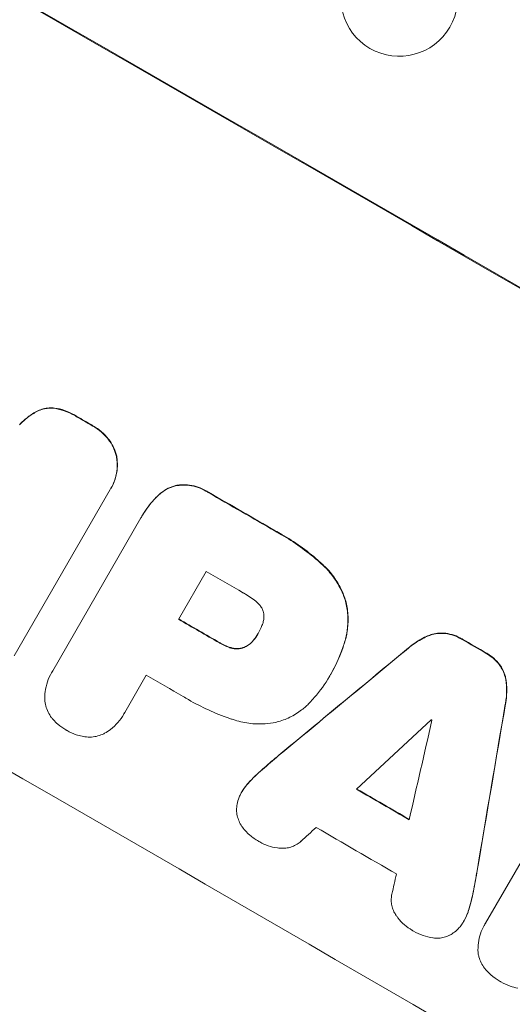
# Model space of a CAD drawing. Units: millimetres. Extents: x -4557 to 4876, y -3527 to 4527.
# Drawn here: x -2482 to -2419, y -1731 to -1605 of the extents above; entities that cross this region are included whole.
import ezdxf

# ---------------------------------------------------------------- set-up
doc = ezdxf.new("R2010")
doc.units = ezdxf.units.MM
doc.header["$LTSCALE"] = 20
doc.linetypes.add('HIDDEN', pattern=[9.525, 6.35, -3.175])
doc.layers.add('2d', color=230, linetype='Continuous')
doc.layers.add('EN-Free_Space_Hatch', color=10, linetype='HIDDEN')

msp = doc.modelspace()

# ---------------------------------------------------------------- hatches: boundary and pattern name
at = {"layer": 'EN-Free_Space_Hatch'}
h = msp.add_hatch(dxfattribs=at)
h.set_pattern_fill('ANSI31', color=256, scale=100, angle=132)
h.paths.add_polyline_path([(-729.88, 483.71), (-833.27, 543.4, 0.387748), (-544.03, 1860.29), (-1465.05, 3455.53, 0.414214), (-2831.07, 3821.56, 0.414214), (-3197.1, 2455.53), (-2276.08, 860.29, 0.060668), (-2130.77, 667.06, 0.119596), (-2456.26, 325.73), (-3377.12, -1269.25, 0.414214), (-3011.1, -2635.28), (-2650.75, -2843.33, 0.414214), (-1284.72, -2477.3), (-363.86, -882.31, 0.414214)])

# ---------------------------------------------------------------- linework, layer by layer
at = {"layer": '2d', "lineweight": 0}
for p, q in [((-2470.18, -1665.25), (-2482.5, -1686.59)), ((-2470.06, -1665.05), (-2470.08, -1665.09)), ((-2477.56, -1688.5), (-2466.24, -1668.89)), ((-2466.08, -1668.61), (-2466.11, -1668.66)), ((-2457.87, -1675.75), (-2461.42, -1681.89)), ((-2451.2, -1683.71), (-2451.23, -1683.75)), ((-2477.67, -1688.68), (-2477.7, -1688.73)), ((-2465.55, -1689.05), (-2468.31, -1693.83)), ((-2442.04, -1689.19), (-2442.06, -1689.23)), ((-2441.85, -1688.86), (-2441.87, -1688.9)), ((-2468.41, -1694.02), (-2468.44, -1694.06)), ((-2422.01, -1720.86), (-2409.85, -1699.81)), ((-2453.27, -1703.98), (-2453.3, -1704.02)), ((-2424.76, -1720.52), (-2424.79, -1720.56)), ((-2422.15, -1721.1), (-2422.18, -1721.14))]:
    msp.add_line(p, q, dxfattribs=at)
at = {"layer": '2d', "lineweight": 0, "extrusion": (0, 0, -1)}
for centre, major_axis, ratio, start_param, end_param in [((-2460.25, -1681.17), (950.9, -549), 0.052336, -1.68328, -1.458313), ((-2433.1, -1602.19), (-7.23, 1.99), 0.99834, 0.25579, 6.538975), ((-2481.56, -1718.1), (950.03, -548.5), 0.052336, -1.593568, -1.591464), ((-2481.56, -1718.09), (950.03, -548.5), 0.052336, -1.575792, -1.566766), ((-2489.55, -1731.94), (950.03, -548.5), 0.052336, -1.571397, -1.565877), ((-2519.76, -1784.25), (2426.51, 2009.16), 0.006346, -1.5362, -1.529334), ((-2481.56, -1718.1), (950.03, -548.5), 0.052336, -1.541478, -1.538247), ((-2428.5, -1626.18), (-525.63, -3104.1), 0.006354, -1.550412, -1.543536), ((-2493.27, -1738.37), (950.03, -548.5), 0.052336, -1.543411, -1.536312)]:
    msp.add_ellipse(centre, major_axis=major_axis, ratio=ratio, start_param=start_param, end_param=end_param, dxfattribs=at)
at = {"layer": '2d', "lineweight": 0}
for centre, major_axis, ratio, start_param, end_param in [((-2460.25, -1681.17), (-952.63, 550), 0.052336, -1.683074, -1.458518), ((-2503.42, -1755.95), (-950.9, 549), 0.052336, -1.68328, -1.458313), ((-2481.56, -1718.1), (-950.9, 549), 0.052336, -1.550147, -1.548045), ((-2481.56, -1718.09), (-950.9, 549), 0.052336, -1.574823, -1.565805), ((-2486.01, -1725.8), (-950.03, 548.5), 0.052336, -1.575233, -1.570196), ((-2489.55, -1731.94), (-950.9, 549), 0.052336, -1.575711, -1.570196), ((-2481.56, -1718.1), (-950.9, 549), 0.052336, -1.603316, -1.600088), ((-2519.76, -1784.25), (-2428.72, -2010.99), 0.006346, -1.612236, -1.605376), ((-2493.69, -1739.1), (-950.03, 548.5), 0.052336, -1.575188, -1.570196), ((-2428.5, -1626.18), (526.11, 3106.93), 0.006354, -1.598016, -1.591147), ((-2542.33, -1823.34), (2741.93, 2555.39), 0.004483, 1.52527, 1.528764), ((-2431.8, -1631.91), (-833.06, -3636.66), 0.004525, 1.551021, 1.554533), ((-2487.01, -1727.53), (-950.03, 548.5), 0.052336, -1.601769, -1.601675), ((-2493.27, -1738.37), (-950.9, 549), 0.052336, -1.605234, -1.598171), ((-2541.14, -1821.29), (2693.45, 2471.44), 0.004713, 1.530312, 1.531036), ((-2496.69, -1744.29), (-950.03, 548.5), 0.052336, -1.607164, -1.596298), ((-2432.36, -1632.88), (-819.49, -3613.16), 0.004588, 1.548517, 1.549231)]:
    msp.add_ellipse(centre, major_axis=major_axis, ratio=ratio, start_param=start_param, end_param=end_param, dxfattribs=at)
for points, knots in [([(-2481.82, -1656.96), (-2481.5, -1656.61), (-2481.15, -1656.3), (-2480.38, -1655.7), (-2479.95, -1655.43), (-2479.5, -1655.2)], [1.773365, 1.773365, 1.773365, 1.773365, 3.10445, 3.10445, 4.537396, 4.537396, 4.537396, 4.537396]), ([(-2479.47, -1655.16), (-2479.92, -1655.38), (-2480.35, -1655.65), (-2481.13, -1656.25), (-2481.48, -1656.57), (-2481.79, -1656.91)], [45.135602, 45.135602, 45.135602, 45.135602, 46.568768, 46.568768, 47.899621, 47.899621, 47.899621, 47.899621]), ([(-2479.5, -1655.2), (-2479.27, -1655.09), (-2479.04, -1655.01), (-2478.57, -1654.88), (-2478.31, -1654.84), (-2477.82, -1654.8), (-2477.58, -1654.81), (-2477.34, -1654.83)], [2.229384, 2.229384, 2.229384, 2.229384, 2.952858, 2.952858, 3.691331, 3.691331, 4.371128, 4.371128, 4.371128, 4.371128]), ([(-2477.31, -1654.79), (-2477.55, -1654.76), (-2477.79, -1654.76), (-2478.29, -1654.79), (-2478.54, -1654.83), (-2479.01, -1654.96), (-2479.25, -1655.05), (-2479.47, -1655.16)], [19.255436, 19.255436, 19.255436, 19.255436, 19.935233, 19.935233, 20.673706, 20.673706, 21.397179, 21.397179, 21.397179, 21.397179]), ([(-2477.34, -1654.83), (-2476.91, -1654.9), (-2476.48, -1655.01), (-2475.62, -1655.3), (-2475.18, -1655.5), (-2474.69, -1655.78), (-2474.59, -1655.84), (-2474.5, -1655.9)], [8.369266, 8.369266, 8.369266, 8.369266, 9.60801, 9.60801, 10.980715, 10.980715, 11.316351, 11.316351, 11.316351, 11.316351]), ([(-2474.47, -1655.86), (-2474.57, -1655.8), (-2474.66, -1655.74), (-2475.16, -1655.45), (-2475.59, -1655.25), (-2476.45, -1654.96), (-2476.88, -1654.85), (-2477.31, -1654.79)], [32.605065, 32.605065, 32.605065, 32.605065, 32.9407, 32.9407, 34.313405, 34.313405, 35.552149, 35.552149, 35.552149, 35.552149]), ([(-2472.5, -1657.05), (-2472.47, -1657.07), (-2472.44, -1657.09), (-2472.03, -1657.32), (-2471.65, -1657.59), (-2470.98, -1658.17), (-2470.68, -1658.49), (-2470.41, -1658.82)], [10.546313, 10.546313, 10.546313, 10.546313, 10.643046, 10.643046, 11.973476, 11.973476, 13.195189, 13.195189, 13.195189, 13.195189]), ([(-2470.39, -1658.78), (-2470.65, -1658.44), (-2470.95, -1658.13), (-2471.63, -1657.54), (-2472, -1657.28), (-2472.42, -1657.04), (-2472.44, -1657.02), (-2472.47, -1657.01)], [29.375792, 29.375792, 29.375792, 29.375792, 30.597549, 30.597549, 31.927928, 31.927928, 32.024661, 32.024661, 32.024661, 32.024661]), ([(-2470.41, -1658.82), (-2470.4, -1658.84), (-2470.39, -1658.86), (-2470.16, -1659.16), (-2469.97, -1659.46), (-2469.66, -1660.09), (-2469.54, -1660.42), (-2469.42, -1660.84), (-2469.4, -1660.93), (-2469.38, -1661.03)], [10.017009, 10.017009, 10.017009, 10.017009, 10.076482, 10.076482, 11.08414, 11.08414, 12.091798, 12.091798, 12.383552, 12.383552, 12.383552, 12.383552]), ([(-2469.35, -1660.98), (-2469.37, -1660.89), (-2469.4, -1660.79), (-2469.51, -1660.37), (-2469.63, -1660.05), (-2469.94, -1659.42), (-2470.13, -1659.11), (-2470.36, -1658.81), (-2470.37, -1658.8), (-2470.39, -1658.78)], [19.860436, 19.860436, 19.860436, 19.860436, 20.15219, 20.15219, 21.159847, 21.159847, 22.167505, 22.167505, 22.226978, 22.226978, 22.226978, 22.226978]), ([(-2469.38, -1661.03), (-2469.34, -1661.25), (-2469.31, -1661.47), (-2469.27, -1662.08), (-2469.28, -1662.48), (-2469.38, -1663.28), (-2469.48, -1663.67), (-2469.73, -1664.41), (-2469.89, -1664.77), (-2470.11, -1665.14), (-2470.14, -1665.2), (-2470.18, -1665.25)], [14.029014, 14.029014, 14.029014, 14.029014, 14.672203, 14.672203, 15.800666, 15.800666, 16.929128, 16.929128, 18.057591, 18.057591, 18.24093, 18.24093, 18.24093, 18.24093]), ([(-2470.06, -1665.05), (-2469.87, -1664.72), (-2469.71, -1664.37), (-2469.45, -1663.62), (-2469.36, -1663.23), (-2469.25, -1662.44), (-2469.24, -1662.04), (-2469.29, -1661.42), (-2469.31, -1661.2), (-2469.35, -1660.98)], [18.057588, 18.057588, 18.057588, 18.057588, 19.18605, 19.18605, 20.314513, 20.314513, 21.442976, 21.442976, 22.086164, 22.086164, 22.086164, 22.086164]), ([(-2464.19, -1666.16), (-2464.02, -1665.99), (-2463.83, -1665.83), (-2463.36, -1665.46), (-2463.07, -1665.28), (-2462.45, -1664.98), (-2462.13, -1664.86), (-2461.81, -1664.77), (-2461.81, -1664.77), (-2461.81, -1664.77)], [1.272546, 1.272546, 1.272546, 1.272546, 1.968292, 1.968292, 2.952438, 2.952438, 3.936585, 3.936585, 3.943441, 3.943441, 3.943441, 3.943441]), ([(-2461.78, -1664.73), (-2461.78, -1664.73), (-2461.78, -1664.73), (-2462.1, -1664.81), (-2462.42, -1664.93), (-2463.04, -1665.23), (-2463.34, -1665.42), (-2463.81, -1665.78), (-2463.99, -1665.94), (-2464.16, -1666.12)], [27.549453, 27.549453, 27.549453, 27.549453, 27.556309, 27.556309, 28.540455, 28.540455, 29.524602, 29.524602, 30.220348, 30.220348, 30.220348, 30.220348]), ([(-2461.81, -1664.77), (-2461.59, -1664.73), (-2461.37, -1664.71), (-2460.77, -1664.66), (-2460.39, -1664.68), (-2459.64, -1664.78), (-2459.26, -1664.86), (-2458.55, -1665.11), (-2458.21, -1665.26), (-2457.8, -1665.5), (-2457.7, -1665.56), (-2457.6, -1665.63)], [4.739961, 4.739961, 4.739961, 4.739961, 5.378946, 5.378946, 6.454744, 6.454744, 7.530542, 7.530542, 8.60634, 8.60634, 8.958498, 8.958498, 8.958498, 8.958498]), ([(-2457.57, -1665.58), (-2457.67, -1665.52), (-2457.77, -1665.46), (-2458.19, -1665.22), (-2458.53, -1665.06), (-2459.24, -1664.82), (-2459.61, -1664.73), (-2460.36, -1664.63), (-2460.75, -1664.62), (-2461.34, -1664.66), (-2461.56, -1664.69), (-2461.78, -1664.73)], [25.466659, 25.466659, 25.466659, 25.466659, 25.818817, 25.818817, 26.894623, 26.894623, 27.97043, 27.97043, 29.046236, 29.046236, 29.685197, 29.685197, 29.685197, 29.685197]), ([(-2466.24, -1668.89), (-2466.2, -1668.81), (-2466.15, -1668.74), (-2466.11, -1668.66), (-2465.73, -1668.01), (-2465.28, -1667.37), (-2464.58, -1666.56), (-2464.39, -1666.36), (-2464.19, -1666.16)], [-0.26474, -0.26474, -0.26474, -0.26474, 0, 0, 0, 2.265395, 2.265395, 3.056731, 3.056731, 3.056731, 3.056731]), ([(-2464.16, -1666.12), (-2464.36, -1666.31), (-2464.55, -1666.52), (-2465.25, -1667.32), (-2465.7, -1667.96), (-2466.08, -1668.61)], [-3.056731, -3.056731, -3.056731, -3.056731, -2.265395, -2.265395, 0, 0, 0, 0]), ([(-2442.92, -1674.86), (-2443.12, -1674.68), (-2443.32, -1674.5), (-2444.25, -1673.68), (-2445.01, -1673.08), (-2446.57, -1671.97), (-2447.37, -1671.46), (-2448.44, -1670.84), (-2448.72, -1670.68), (-2449, -1670.53)], [127.467338, 127.467338, 127.467338, 127.467338, 128.235226, 128.235226, 131.023029, 131.023029, 133.810833, 133.810833, 134.750682, 134.750682, 134.750682, 134.750682]), ([(-2449.02, -1670.58), (-2448.75, -1670.73), (-2448.47, -1670.88), (-2447.39, -1671.5), (-2446.6, -1672.02), (-2445.04, -1673.13), (-2444.28, -1673.73), (-2443.34, -1674.54), (-2443.14, -1674.72), (-2442.95, -1674.9)], [43.662092, 43.662092, 43.662092, 43.662092, 44.601941, 44.601941, 47.389802, 47.389802, 50.177663, 50.177663, 50.945443, 50.945443, 50.945443, 50.945443]), ([(-2442.95, -1674.9), (-2442.49, -1675.32), (-2442.07, -1675.78), (-2441.27, -1676.82), (-2440.9, -1677.42), (-2440.35, -1678.54), (-2440.15, -1679.06), (-2439.99, -1679.57)], [18.050905, 18.050905, 18.050905, 18.050905, 19.802764, 19.802764, 21.783154, 21.783154, 23.372091, 23.372091, 23.372091, 23.372091]), ([(-2439.96, -1679.52), (-2440.12, -1679.01), (-2440.32, -1678.5), (-2440.87, -1677.38), (-2441.24, -1676.78), (-2442.04, -1675.73), (-2442.47, -1675.27), (-2442.92, -1674.86)], [39.996982, 39.996982, 39.996982, 39.996982, 41.58604, 41.58604, 43.566388, 43.566388, 45.318166, 45.318166, 45.318166, 45.318166]), ([(-2451.31, -1679.73), (-2451.79, -1679.32), (-2452.29, -1678.97), (-2452.9, -1678.61), (-2452.99, -1678.56), (-2453.09, -1678.51)], [42.669146, 42.669146, 42.669146, 42.669146, 44.45714, 44.45714, 44.776005, 44.776005, 44.776005, 44.776005]), ([(-2450.51, -1681.01), (-2450.52, -1681), (-2450.52, -1680.99), (-2450.56, -1680.83), (-2450.62, -1680.68), (-2450.76, -1680.38), (-2450.85, -1680.24), (-2451.05, -1679.98), (-2451.16, -1679.86), (-2451.29, -1679.75), (-2451.3, -1679.74), (-2451.31, -1679.73)], [9.246192, 9.246192, 9.246192, 9.246192, 9.277038, 9.277038, 9.740894, 9.740894, 10.204751, 10.204751, 10.668607, 10.668607, 10.710232, 10.710232, 10.710232, 10.710232]), ([(-2439.99, -1679.57), (-2439.85, -1680.13), (-2439.75, -1680.71), (-2439.66, -1681.95), (-2439.68, -1682.6), (-2439.84, -1683.78), (-2439.95, -1684.3), (-2440.11, -1684.81)], [22.072837, 22.072837, 22.072837, 22.072837, 23.793336, 23.793336, 25.62355, 25.62355, 27.140921, 27.140921, 27.140921, 27.140921]), ([(-2440.08, -1684.77), (-2439.92, -1684.26), (-2439.81, -1683.73), (-2439.66, -1682.56), (-2439.64, -1681.91), (-2439.72, -1680.67), (-2439.82, -1680.08), (-2439.96, -1679.52)], [31.427035, 31.427035, 31.427035, 31.427035, 32.94448, 32.94448, 34.774732, 34.774732, 36.495118, 36.495118, 36.495118, 36.495118]), ([(-2450.71, -1682.68), (-2450.67, -1682.6), (-2450.64, -1682.53), (-2450.56, -1682.27), (-2450.51, -1682.09), (-2450.46, -1681.71), (-2450.46, -1681.52), (-2450.48, -1681.22), (-2450.49, -1681.11), (-2450.51, -1681.01)], [8.899952, 8.899952, 8.899952, 8.899952, 9.131179, 9.131179, 9.668303, 9.668303, 10.205427, 10.205427, 10.524717, 10.524717, 10.524717, 10.524717]), ([(-2451.23, -1683.75), (-2451.22, -1683.73), (-2451.2, -1683.71), (-2451.01, -1683.37), (-2450.84, -1683.03), (-2450.71, -1682.68)], [21.906338, 21.906338, 21.906338, 21.906338, 21.981248, 21.981248, 23.082221, 23.082221, 23.082221, 23.082221]), ([(-2451.82, -1684.61), (-2451.6, -1684.35), (-2451.41, -1684.07), (-2451.24, -1683.77), (-2451.23, -1683.76), (-2451.23, -1683.75)], [16.815346, 16.815346, 16.815346, 16.815346, 17.802865, 17.802865, 17.837061, 17.837061, 17.837061, 17.837061]), ([(-2431.92, -1685.59), (-2431.79, -1685.48), (-2431.65, -1685.37), (-2431, -1684.87), (-2430.44, -1684.52), (-2429.73, -1684.18), (-2429.61, -1684.12), (-2429.48, -1684.06)], [3.197407, 3.197407, 3.197407, 3.197407, 3.687358, 3.687358, 5.531037, 5.531037, 5.939083, 5.939083, 5.939083, 5.939083]), ([(-2429.45, -1684.02), (-2429.58, -1684.07), (-2429.71, -1684.13), (-2430.41, -1684.48), (-2430.97, -1684.82), (-2431.63, -1685.32), (-2431.76, -1685.43), (-2431.89, -1685.54)], [53.070769, 53.070769, 53.070769, 53.070769, 53.478815, 53.478815, 55.322494, 55.322494, 55.812445, 55.812445, 55.812445, 55.812445]), ([(-2429.48, -1684.06), (-2429.27, -1683.98), (-2429.07, -1683.9), (-2428.58, -1683.77), (-2428.28, -1683.72), (-2427.72, -1683.69), (-2427.46, -1683.69), (-2427.21, -1683.72)], [2.870215, 2.870215, 2.870215, 2.870215, 3.50992, 3.50992, 4.387771, 4.387771, 5.11343, 5.11343, 5.11343, 5.11343]), ([(-2427.18, -1683.67), (-2427.44, -1683.65), (-2427.69, -1683.64), (-2428.25, -1683.68), (-2428.55, -1683.73), (-2429.04, -1683.86), (-2429.25, -1683.93), (-2429.45, -1684.02)], [22.972573, 22.972573, 22.972573, 22.972573, 23.697996, 23.697996, 24.575763, 24.575763, 25.215787, 25.215787, 25.215787, 25.215787]), ([(-2427.21, -1683.72), (-2427.19, -1683.72), (-2427.18, -1683.72), (-2426.8, -1683.77), (-2426.44, -1683.86), (-2425.75, -1684.09), (-2425.42, -1684.24), (-2425.09, -1684.44), (-2425.05, -1684.46), (-2425.02, -1684.48)], [6.221186, 6.221186, 6.221186, 6.221186, 6.260689, 6.260689, 7.304301, 7.304301, 8.347913, 8.347913, 8.464627, 8.464627, 8.464627, 8.464627]), ([(-2424.99, -1684.43), (-2425.03, -1684.41), (-2425.06, -1684.39), (-2425.4, -1684.2), (-2425.72, -1684.05), (-2426.41, -1683.81), (-2426.77, -1683.72), (-2427.15, -1683.67), (-2427.17, -1683.67), (-2427.18, -1683.67)], [24.928066, 24.928066, 24.928066, 24.928066, 25.044781, 25.044781, 26.088488, 26.088488, 27.132196, 27.132196, 27.171519, 27.171519, 27.171519, 27.171519]), ([(-2456.17, -1684.91), (-2456.13, -1684.94), (-2456.08, -1684.97), (-2455.71, -1685.18), (-2455.35, -1685.35), (-2454.88, -1685.51), (-2454.78, -1685.54), (-2454.69, -1685.57)], [9.012998, 9.012998, 9.012998, 9.012998, 9.168545, 9.168545, 10.314641, 10.314641, 10.596869, 10.596869, 10.596869, 10.596869]), ([(-2454.66, -1685.52), (-2454.76, -1685.5), (-2454.85, -1685.47), (-2455.32, -1685.31), (-2455.68, -1685.14), (-2456.06, -1684.92), (-2456.1, -1684.9), (-2456.15, -1684.87)], [26.077532, 26.077532, 26.077532, 26.077532, 26.359768, 26.359768, 27.505855, 27.505855, 27.661402, 27.661402, 27.661402, 27.661402]), ([(-2454.69, -1685.57), (-2454.55, -1685.61), (-2454.42, -1685.64), (-2454.1, -1685.68), (-2453.93, -1685.69), (-2453.58, -1685.66), (-2453.41, -1685.63), (-2453.22, -1685.58), (-2453.18, -1685.57), (-2453.14, -1685.56)], [4.550756, 4.550756, 4.550756, 4.550756, 4.947632, 4.947632, 5.442399, 5.442399, 5.937167, 5.937167, 6.052898, 6.052898, 6.052898, 6.052898]), ([(-2453.12, -1685.51), (-2453.15, -1685.53), (-2453.19, -1685.54), (-2453.39, -1685.59), (-2453.56, -1685.62), (-2453.9, -1685.64), (-2454.08, -1685.64), (-2454.39, -1685.59), (-2454.53, -1685.56), (-2454.66, -1685.52)], [9.779534, 9.779534, 9.779534, 9.779534, 9.895265, 9.895265, 10.390033, 10.390033, 10.8848, 10.8848, 11.281676, 11.281676, 11.281676, 11.281676]), ([(-2453.14, -1685.56), (-2453.04, -1685.52), (-2452.94, -1685.48), (-2452.67, -1685.35), (-2452.5, -1685.24), (-2452.19, -1685), (-2452.04, -1684.87), (-2451.88, -1684.68), (-2451.85, -1684.65), (-2451.82, -1684.61)], [6.991815, 6.991815, 6.991815, 6.991815, 7.301315, 7.301315, 7.862953, 7.862953, 8.424591, 8.424591, 8.557868, 8.557868, 8.557868, 8.557868]), ([(-2451.8, -1684.57), (-2451.83, -1684.6), (-2451.85, -1684.64), (-2452.01, -1684.82), (-2452.16, -1684.96), (-2452.47, -1685.2), (-2452.64, -1685.3), (-2452.92, -1685.44), (-2453.02, -1685.48), (-2453.12, -1685.51)], [9.41459, 9.41459, 9.41459, 9.41459, 9.547864, 9.547864, 10.109499, 10.109499, 10.671134, 10.671134, 10.980643, 10.980643, 10.980643, 10.980643]), ([(-2440.11, -1684.81), (-2440.18, -1685.05), (-2440.25, -1685.28), (-2440.74, -1686.72), (-2441.27, -1687.86), (-2441.9, -1688.96), (-2441.93, -1689.01), (-2441.97, -1689.07)], [53.745294, 53.745294, 53.745294, 53.745294, 54.453164, 54.453164, 58.083376, 58.083376, 58.270169, 58.270169, 58.270169, 58.270169]), ([(-2441.85, -1688.86), (-2441.24, -1687.81), (-2440.72, -1686.67), (-2440.23, -1685.24), (-2440.15, -1685), (-2440.08, -1684.77)], [58.083373, 58.083373, 58.083373, 58.083373, 61.713589, 61.713589, 62.421454, 62.421454, 62.421454, 62.421454]), ([(-2421.96, -1686.25), (-2421.92, -1686.27), (-2421.89, -1686.29), (-2421.56, -1686.49), (-2421.27, -1686.69), (-2420.72, -1687.16), (-2420.47, -1687.43), (-2420.24, -1687.74), (-2420.23, -1687.75), (-2420.22, -1687.77)], [8.113175, 8.113175, 8.113175, 8.113175, 8.232089, 8.232089, 9.261338, 9.261338, 10.290588, 10.290588, 10.344364, 10.344364, 10.344364, 10.344364]), ([(-2420.19, -1687.72), (-2420.2, -1687.71), (-2420.21, -1687.69), (-2420.45, -1687.39), (-2420.7, -1687.12), (-2421.24, -1686.65), (-2421.53, -1686.44), (-2421.86, -1686.25), (-2421.9, -1686.23), (-2421.93, -1686.21)], [22.585124, 22.585124, 22.585124, 22.585124, 22.6389, 22.6389, 23.668149, 23.668149, 24.697397, 24.697397, 24.81631, 24.81631, 24.81631, 24.81631]), ([(-2420.22, -1687.77), (-2420.07, -1687.98), (-2419.94, -1688.2), (-2419.69, -1688.7), (-2419.59, -1688.98), (-2419.46, -1689.47), (-2419.41, -1689.69), (-2419.39, -1689.91)], [8.934275, 8.934275, 8.934275, 8.934275, 9.657552, 9.657552, 10.535653, 10.535653, 11.176816, 11.176816, 11.176816, 11.176816]), ([(-2419.36, -1689.86), (-2419.39, -1689.64), (-2419.43, -1689.43), (-2419.56, -1688.94), (-2419.67, -1688.65), (-2419.91, -1688.15), (-2420.04, -1687.93), (-2420.19, -1687.72)], [16.917004, 16.917004, 16.917004, 16.917004, 17.558166, 17.558166, 18.436267, 18.436267, 19.159543, 19.159543, 19.159543, 19.159543]), ([(-2478.58, -1692.06), (-2478.59, -1691.77), (-2478.57, -1691.47), (-2478.47, -1690.74), (-2478.37, -1690.31), (-2478.09, -1689.48), (-2477.91, -1689.09), (-2477.7, -1688.73), (-2477.65, -1688.65), (-2477.61, -1688.57), (-2477.56, -1688.5)], [-3.342079, -3.342079, -3.342079, -3.342079, -2.501367, -2.501367, -1.250684, -1.250684, 0, 0, 0, 0.26721, 0.26721, 0.26721, 0.26721]), ([(-2441.97, -1689.07), (-2442, -1689.12), (-2442.03, -1689.18), (-2442.6, -1690.17), (-2443.25, -1691.08), (-2444.19, -1692.16), (-2444.39, -1692.38), (-2444.6, -1692.6)], [51.750604, 51.750604, 51.750604, 51.750604, 51.941877, 51.941877, 55.188244, 55.188244, 56.04104, 56.04104, 56.04104, 56.04104]), ([(-2419.39, -1689.91), (-2419.37, -1690.05), (-2419.36, -1690.2), (-2419.3, -1690.98), (-2419.32, -1691.63), (-2419.43, -1692.45), (-2419.46, -1692.62), (-2419.49, -1692.79)], [23.329405, 23.329405, 23.329405, 23.329405, 23.750331, 23.750331, 25.576774, 25.576774, 26.072119, 26.072119, 26.072119, 26.072119]), ([(-2419.46, -1692.75), (-2419.43, -1692.57), (-2419.4, -1692.4), (-2419.3, -1691.59), (-2419.28, -1690.94), (-2419.33, -1690.15), (-2419.34, -1690.01), (-2419.36, -1689.86)], [32.387192, 32.387192, 32.387192, 32.387192, 32.882537, 32.882537, 34.70898, 34.70898, 35.129905, 35.129905, 35.129905, 35.129905]), ([(-2454.4, -1694.75), (-2454.55, -1694.7), (-2454.69, -1694.65), (-2455.78, -1694.28), (-2456.69, -1693.91), (-2458.47, -1693.1), (-2459.32, -1692.66), (-2460.37, -1692.06), (-2460.59, -1691.92), (-2460.81, -1691.79)], [130.386103, 130.386103, 130.386103, 130.386103, 130.821498, 130.821498, 133.665597, 133.665597, 136.509696, 136.509696, 137.281713, 137.281713, 137.281713, 137.281713]), ([(-2477.47, -1694.77), (-2477.55, -1694.69), (-2477.62, -1694.6), (-2477.87, -1694.28), (-2478.02, -1694.03), (-2478.27, -1693.52), (-2478.37, -1693.26), (-2478.51, -1692.73), (-2478.56, -1692.45), (-2478.58, -1692.13), (-2478.58, -1692.1), (-2478.58, -1692.06)], [20.905544, 20.905544, 20.905544, 20.905544, 21.227911, 21.227911, 22.044379, 22.044379, 22.860848, 22.860848, 23.677305, 23.677305, 23.776444, 23.776444, 23.776444, 23.776444]), ([(-2444.6, -1692.6), (-2444.91, -1692.92), (-2445.26, -1693.23), (-2446.09, -1693.87), (-2446.61, -1694.19), (-2447.67, -1694.71), (-2448.22, -1694.91), (-2448.83, -1695.07), (-2448.89, -1695.09), (-2448.96, -1695.1)], [29.238355, 29.238355, 29.238355, 29.238355, 30.53042, 30.53042, 32.226555, 32.226555, 33.922689, 33.922689, 34.118845, 34.118845, 34.118845, 34.118845]), ([(-2468.31, -1693.83), (-2468.35, -1693.91), (-2468.4, -1693.99), (-2468.65, -1694.42), (-2468.9, -1694.78), (-2469.48, -1695.44), (-2469.8, -1695.74), (-2470.39, -1696.19), (-2470.64, -1696.36), (-2470.89, -1696.5)], [19.841289, 19.841289, 19.841289, 19.841289, 20.102895, 20.102895, 21.359309, 21.359309, 22.615723, 22.615723, 23.449736, 23.449736, 23.449736, 23.449736]), ([(-2475.79, -1696.11), (-2475.82, -1696.1), (-2475.84, -1696.08), (-2476.23, -1695.86), (-2476.58, -1695.61), (-2477.11, -1695.15), (-2477.29, -1694.97), (-2477.47, -1694.77)], [29.75617, 29.75617, 29.75617, 29.75617, 29.842971, 29.842971, 31.086447, 31.086447, 31.836467, 31.836467, 31.836467, 31.836467]), ([(-2448.96, -1695.1), (-2449.4, -1695.19), (-2449.85, -1695.25), (-2451, -1695.33), (-2451.7, -1695.31), (-2453.08, -1695.12), (-2453.76, -1694.97), (-2454.4, -1694.75)], [40.401319, 40.401319, 40.401319, 40.401319, 41.716935, 41.716935, 43.703518, 43.703518, 45.650266, 45.650266, 45.650266, 45.650266]), ([(-2473.79, -1696.89), (-2474.05, -1696.84), (-2474.31, -1696.77), (-2474.96, -1696.54), (-2475.35, -1696.37), (-2475.73, -1696.14), (-2475.76, -1696.13), (-2475.79, -1696.11)], [27.506744, 27.506744, 27.506744, 27.506744, 28.260238, 28.260238, 29.488942, 29.488942, 29.591786, 29.591786, 29.591786, 29.591786]), ([(-2470.89, -1696.5), (-2470.92, -1696.52), (-2470.96, -1696.54), (-2471.24, -1696.68), (-2471.51, -1696.78), (-2472.03, -1696.92), (-2472.31, -1696.96), (-2472.87, -1697), (-2473.16, -1696.99), (-2473.56, -1696.94), (-2473.68, -1696.92), (-2473.79, -1696.89)], [15.311043, 15.311043, 15.311043, 15.311043, 15.418105, 15.418105, 16.22958, 16.22958, 17.041058, 17.041058, 17.852537, 17.852537, 18.183197, 18.183197, 18.183197, 18.183197]), ([(-2448.55, -1699.33), (-2448.62, -1699.39), (-2448.69, -1699.45), (-2449.39, -1700.03), (-2450.02, -1700.56), (-2450.63, -1701.11)], [75.239542, 75.239542, 75.239542, 75.239542, 75.50533, 75.50533, 77.791263, 77.791263, 77.791263, 77.791263]), ([(-2453.52, -1704.45), (-2453.45, -1704.3), (-2453.38, -1704.16), (-2453.3, -1704.02), (-2453.11, -1703.7), (-2452.89, -1703.39), (-2452.58, -1703.04), (-2452.53, -1702.98), (-2452.48, -1702.93)], [-0.473545, -0.473545, -0.473545, -0.473545, 0, 0, 0, 1.118073, 1.118073, 1.330999, 1.330999, 1.330999, 1.330999]), ([(-2452.46, -1702.88), (-2452.51, -1702.93), (-2452.56, -1702.99), (-2452.86, -1703.34), (-2453.09, -1703.66), (-2453.27, -1703.98)], [-1.330999, -1.330999, -1.330999, -1.330999, -1.118073, -1.118073, 0, 0, 0, 0]), ([(-2453.96, -1706.52), (-2453.97, -1706.28), (-2453.96, -1706.03), (-2453.89, -1705.5), (-2453.82, -1705.22), (-2453.67, -1704.78), (-2453.6, -1704.61), (-2453.52, -1704.45)], [-2.319423, -2.319423, -2.319423, -2.319423, -1.623081, -1.623081, -0.811541, -0.811541, -0.284654, -0.284654, -0.284654, -0.284654]), ([(-2453.16, -1708.62), (-2453.16, -1708.61), (-2453.17, -1708.61), (-2453.33, -1708.41), (-2453.46, -1708.18), (-2453.69, -1707.73), (-2453.77, -1707.49), (-2453.9, -1707.02), (-2453.94, -1706.78), (-2453.96, -1706.52), (-2453.96, -1706.52), (-2453.96, -1706.52)], [18.90768, 18.90768, 18.90768, 18.90768, 18.917332, 18.917332, 19.644971, 19.644971, 20.37261, 20.37261, 21.100114, 21.100114, 21.102897, 21.102897, 21.102897, 21.102897]), ([(-2451.03, -1710.42), (-2451.07, -1710.4), (-2451.11, -1710.38), (-2451.54, -1710.13), (-2451.92, -1709.86), (-2452.59, -1709.27), (-2452.89, -1708.96), (-2453.16, -1708.62)], [32.07542, 32.07542, 32.07542, 32.07542, 32.220348, 32.220348, 33.562886, 33.562886, 34.783782, 34.783782, 34.783782, 34.783782]), ([(-2448.36, -1711.25), (-2448.49, -1711.24), (-2448.61, -1711.23), (-2449.14, -1711.15), (-2449.54, -1711.06), (-2450.3, -1710.8), (-2450.66, -1710.63), (-2451.01, -1710.43), (-2451.02, -1710.43), (-2451.03, -1710.42)], [24.954102, 24.954102, 24.954102, 24.954102, 25.317286, 25.317286, 26.468176, 26.468176, 27.619067, 27.619067, 27.652861, 27.652861, 27.652861, 27.652861]), ([(-2445.72, -1710.36), (-2445.78, -1710.42), (-2445.85, -1710.48), (-2446.11, -1710.68), (-2446.31, -1710.8), (-2446.73, -1711.01), (-2446.94, -1711.08), (-2447.37, -1711.2), (-2447.59, -1711.24), (-2448, -1711.26), (-2448.18, -1711.26), (-2448.36, -1711.25)], [11.693852, 11.693852, 11.693852, 11.693852, 11.946813, 11.946813, 12.610449, 12.610449, 13.274086, 13.274086, 13.937911, 13.937911, 14.442968, 14.442968, 14.442968, 14.442968]), ([(-2433.49, -1719.86), (-2433.59, -1719.71), (-2433.69, -1719.55), (-2433.87, -1719.19), (-2433.95, -1718.97), (-2434.06, -1718.55), (-2434.1, -1718.33), (-2434.13, -1717.87), (-2434.12, -1717.64), (-2434.08, -1717.31), (-2434.06, -1717.22), (-2434.04, -1717.13)], [17.184479, 17.184479, 17.184479, 17.184479, 17.704142, 17.704142, 18.359963, 18.359963, 19.015484, 19.015484, 19.671006, 19.671006, 19.937361, 19.937361, 19.937361, 19.937361]), ([(-2424.24, -1719.3), (-2424.26, -1719.36), (-2424.28, -1719.43), (-2424.43, -1719.87), (-2424.59, -1720.23), (-2424.86, -1720.69), (-2424.94, -1720.83), (-2425.03, -1720.96)], [16.958464, 16.958464, 16.958464, 16.958464, 17.158238, 17.158238, 18.30158, 18.30158, 18.763221, 18.763221, 18.763221, 18.763221]), ([(-2424.76, -1720.52), (-2424.57, -1720.19), (-2424.4, -1719.83), (-2424.25, -1719.38), (-2424.23, -1719.32), (-2424.21, -1719.25)], [18.301566, 18.301566, 18.301566, 18.301566, 19.445186, 19.445186, 19.6447, 19.6447, 19.6447, 19.6447]), ([(-2431.45, -1721.77), (-2431.45, -1721.76), (-2431.46, -1721.76), (-2431.8, -1721.56), (-2432.13, -1721.33), (-2432.74, -1720.8), (-2433.02, -1720.5), (-2433.34, -1720.07), (-2433.42, -1719.97), (-2433.49, -1719.86)], [27.683695, 27.683695, 27.683695, 27.683695, 27.710763, 27.710763, 28.865798, 28.865798, 30.020833, 30.020833, 30.381003, 30.381003, 30.381003, 30.381003]), ([(-2425.03, -1720.96), (-2425.14, -1721.12), (-2425.26, -1721.27), (-2425.58, -1721.64), (-2425.79, -1721.84), (-2426.2, -1722.15), (-2426.39, -1722.27), (-2426.59, -1722.38)], [13.40686, 13.40686, 13.40686, 13.40686, 13.972643, 13.972643, 14.794191, 14.794191, 15.434668, 15.434668, 15.434668, 15.434668]), ([(-2422.97, -1724.69), (-2422.97, -1724.66), (-2422.98, -1724.63), (-2423.01, -1724.2), (-2422.99, -1723.79), (-2422.89, -1722.99), (-2422.8, -1722.59), (-2422.54, -1721.83), (-2422.37, -1721.47), (-2422.18, -1721.14), (-2422.13, -1721.05), (-2422.07, -1720.96), (-2422.01, -1720.86)], [-3.528687, -3.528687, -3.528687, -3.528687, -3.435461, -3.435461, -2.290307, -2.290307, -1.145154, -1.145154, 0, 0, 0, 0.327926, 0.327926, 0.327926, 0.327926]), ([(-2428.78, -1722.75), (-2429.21, -1722.68), (-2429.63, -1722.58), (-2430.47, -1722.29), (-2430.89, -1722.1), (-2431.33, -1721.84), (-2431.39, -1721.81), (-2431.45, -1721.77)], [29.084773, 29.084773, 29.084773, 29.084773, 30.311667, 30.311667, 31.629976, 31.629976, 31.839553, 31.839553, 31.839553, 31.839553]), ([(-2426.59, -1722.38), (-2426.61, -1722.39), (-2426.63, -1722.4), (-2426.87, -1722.52), (-2427.09, -1722.6), (-2427.54, -1722.72), (-2427.77, -1722.76), (-2428.26, -1722.79), (-2428.5, -1722.78), (-2428.76, -1722.75), (-2428.77, -1722.75), (-2428.78, -1722.75)], [13.115445, 13.115445, 13.115445, 13.115445, 13.182508, 13.182508, 13.876185, 13.876185, 14.570235, 14.570235, 15.264286, 15.264286, 15.29846, 15.29846, 15.29846, 15.29846]), ([(-2422.03, -1726.79), (-2422.07, -1726.74), (-2422.11, -1726.69), (-2422.32, -1726.42), (-2422.47, -1726.18), (-2422.71, -1725.68), (-2422.81, -1725.43), (-2422.91, -1725.02), (-2422.95, -1724.86), (-2422.97, -1724.69)], [20.298404, 20.298404, 20.298404, 20.298404, 20.479966, 20.479966, 21.26814, 21.26814, 22.056313, 22.056313, 22.535915, 22.535915, 22.535915, 22.535915]), ([(-2420.16, -1728.32), (-2420.2, -1728.3), (-2420.23, -1728.28), (-2420.63, -1728.05), (-2421, -1727.79), (-2421.58, -1727.28), (-2421.82, -1727.04), (-2422.03, -1726.79)], [30.924008, 30.924008, 30.924008, 30.924008, 31.037107, 31.037107, 32.331128, 32.331128, 33.267571, 33.267571, 33.267571, 33.267571]), ([(-2417.9, -1729.19), (-2418.23, -1729.13), (-2418.55, -1729.04), (-2419.28, -1728.79), (-2419.69, -1728.6), (-2420.09, -1728.36), (-2420.13, -1728.34), (-2420.16, -1728.32)], [28.768035, 28.768035, 28.768035, 28.768035, 29.705044, 29.705044, 30.997767, 30.997767, 31.119779, 31.119779, 31.119779, 31.119779])]:
    msp.add_open_spline(points, degree=3, knots=knots, dxfattribs=at)
for points in [[(-2451.23, -1683.76), (-2451.39, -1684.04), (-2451.58, -1684.31), (-2451.8, -1684.57)], [(-2451.18, -1683.67), (-2451.19, -1683.68), (-2451.19, -1683.69), (-2451.2, -1683.71)], [(-2477.53, -1688.45), (-2477.58, -1688.53), (-2477.63, -1688.6), (-2477.67, -1688.68)], [(-2442.04, -1689.19), (-2442.01, -1689.14), (-2441.98, -1689.09), (-2441.95, -1689.04)], [(-2468.41, -1694.02), (-2468.37, -1693.94), (-2468.33, -1693.86), (-2468.29, -1693.78)], [(-2450.66, -1701.15), (-2449.97, -1700.55), (-2449.28, -1699.95), (-2448.57, -1699.37)], [(-2452.48, -1702.93), (-2451.91, -1702.3), (-2451.3, -1701.71), (-2450.66, -1701.15)], [(-2450.63, -1701.11), (-2451.28, -1701.66), (-2451.89, -1702.26), (-2452.46, -1702.88)], [(-2423.11, -1714.13), (-2423.26, -1715.03), (-2423.43, -1715.93), (-2423.61, -1716.83)], [(-2423.58, -1716.78), (-2423.4, -1715.89), (-2423.23, -1714.99), (-2423.08, -1714.08)], [(-2423.61, -1716.83), (-2423.77, -1717.67), (-2423.98, -1718.49), (-2424.24, -1719.3)], [(-2424.21, -1719.25), (-2423.95, -1718.45), (-2423.74, -1717.62), (-2423.58, -1716.78)], [(-2421.98, -1720.82), (-2422.04, -1720.91), (-2422.1, -1721), (-2422.15, -1721.1)]]:
    msp.add_open_spline(points, degree=3, dxfattribs=at)

doc.saveas('drawing.dxf')
